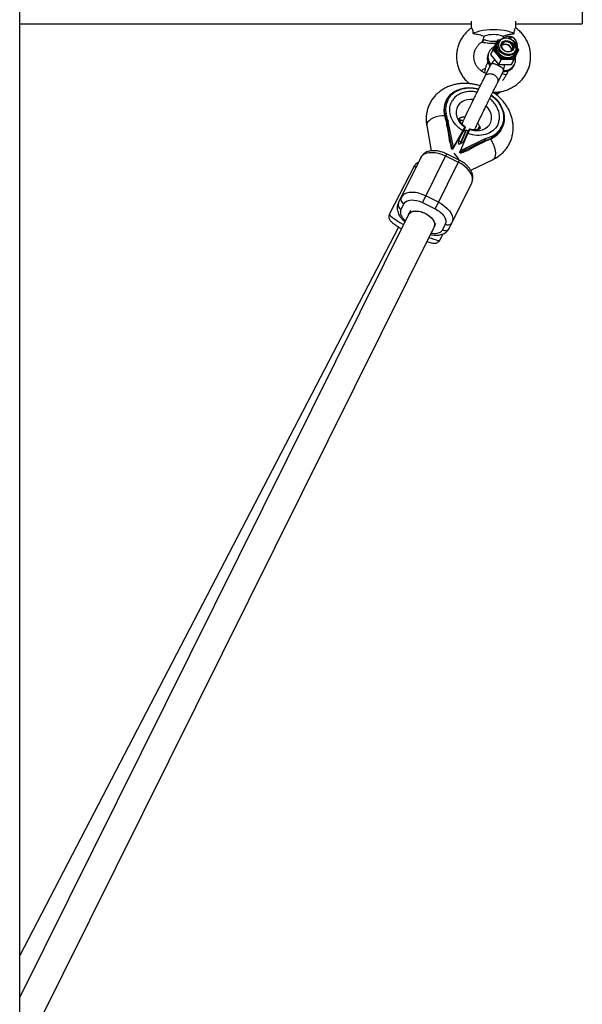
# Model space of a CAD drawing. Units: millimetres. Extents: x -1825 to 1825, y -3200 to 3200.
# Drawn here: x 8 to 325, y -1280 to -725 of the extents above; entities that cross this region are included whole.
import ezdxf

# ---------------------------------------------------------------- set-up
doc = ezdxf.new("R2010")
doc.units = ezdxf.units.MM

msp = doc.modelspace()

# ---------------------------------------------------------------- linework, layer by layer
at = {"color": 7, "linetype": 'Continuous', "lineweight": 25}
for p, q in [((325, 727.36), (325, -727.64)), ((262.45, -726.04), (262.45, -730.2)), ((287.55, -730.2), (287.55, -726.04)), ((8, -727.64), (262.45, -727.64)), ((287.55, -727.64), (325, -727.64)), ((276.76, -737.9), (277.42, -736.56)), ((277.89, -736.73), (277.33, -737.85)), ((277.89, -736.73), (277.42, -736.56)), ((277.42, -736.56), (278.61, -736.58)), ((278.42, -736.74), (277.89, -736.73)), ((280.16, -734.62), (280.59, -735.69)), ((286.56, -735.81), (286.56, -735.8)), ((286.56, -735.81), (286.61, -735.84)), ((274.71, -742.02), (273.36, -744.87)), ((274.71, -742.02), (275.37, -740.69)), ((275.39, -741.77), (274.71, -742.02)), ((275.8, -743.39), (274.71, -742.02)), ((275.95, -740.65), (275.37, -740.69)), ((275.95, -740.65), (275.39, -741.77)), ((275.39, -741.77), (276.31, -742.92)), ((276.31, -742.92), (275.8, -743.39)), ((277.33, -737.85), (276.76, -737.9)), ((277.43, -738.03), (276.91, -739.14)), ((287.4, -744.1), (287.92, -742.99)), ((289.1, -742.27), (287.76, -745.12)), ((288.12, -743.12), (288.67, -742)), ((288.44, -743.6), (288.12, -743.12)), ((288.67, -742), (288.29, -741.52)), ((288.3, -741.27), (289.1, -742.27)), ((289.1, -742.27), (288.44, -743.6)), ((289.1, -742.27), (288.67, -742)), ((272.33, -743.69), (272.08, -744.22)), ((273.36, -744.87), (277.85, -750.45)), ((279.19, -747.61), (277.85, -750.45)), ((278.6, -745.77), (278.1, -746.24)), ((279.19, -747.61), (278.1, -746.24)), ((278.6, -745.77), (279.53, -746.92)), ((279.53, -746.92), (279.19, -747.61)), ((280.95, -747.64), (279.19, -747.61)), ((279.53, -746.92), (281.01, -746.95)), ((280.95, -747.64), (281.01, -746.95)), ((284.63, -747.7), (284.69, -747.01)), ((286.39, -747.73), (284.63, -747.7)), ((284.69, -747.01), (286.17, -747.04)), ((285.04, -750.58), (287.76, -745.12)), ((286.39, -747.73), (285.04, -750.58)), ((286.17, -747.04), (286.73, -745.91)), ((286.39, -747.73), (286.17, -747.04)), ((287.05, -746.4), (286.39, -747.73)), ((287.05, -746.4), (286.73, -745.91)), ((273.34, -750.64), (270.05, -757.27)), ((273.49, -750.42), (273.37, -750.65)), ((277.2, -760.85), (280.51, -754.2)), ((277.85, -750.45), (285.04, -750.58)), ((282.3, -756.23), (283.37, -754.17)), ((286.55, -751.05), (286.8, -750.52)), ((248.48, -770.66), (248.27, -771.07)), ((247.31, -779.01), (247.52, -778.59)), ((237.33, -784.94), (239.8, -799.18)), ((248.44, -782.86), (248.65, -782.44)), ((248.54, -784.48), (249.37, -788.62)), ((251.56, -797.11), (248.65, -782.44)), ((249.47, -782.61), (249.53, -782.49)), ((252.35, -797.11), (249.47, -782.61)), ((255, -793.2), (258.56, -786.89)), ((258.91, -785.82), (258.99, -785.8)), ((266.18, -787.2), (267.13, -785.36)), ((279.63, -786.6), (279.84, -786.19)), ((252.46, -797.16), (257.68, -787.9)), ((256.24, -795.2), (258.84, -789.15)), ((256.35, -799.09), (260.55, -789.32)), ((259.62, -787.59), (256.37, -795.14)), ((269.73, -792.64), (256.46, -799.14)), ((257.83, -788.18), (258.04, -788.24)), ((258.09, -794.3), (260.74, -788.14)), ((258.84, -789.15), (259.62, -787.59)), ((260.74, -788.14), (259.62, -787.59)), ((269.79, -792.52), (269.73, -792.64)), ((274.11, -791.76), (273.91, -792.17)), ((250.95, -796.58), (251.2, -797.84)), ((251.2, -797.84), (251.56, -797.11)), ((251.2, -797.84), (251.94, -798.2)), ((251.94, -798.2), (252.46, -797.16)), ((252.44, -797.32), (251.94, -798.2)), ((252.46, -797.16), (252.35, -797.11)), ((255.42, -795.6), (255, -793.16)), ((258.15, -794.27), (255.42, -795.6)), ((270.37, -793.19), (256.94, -799.77)), ((265.01, -796.37), (268.81, -794.51)), ((270.16, -793.61), (270.37, -793.19)), ((234.07, -802.91), (221.34, -828.61)), ((248.48, -800.84), (234.9, -828.27)), ((247.93, -801.96), (255.1, -805.51)), ((255.65, -804.39), (248.48, -800.84)), ((256.35, -799.09), (255.83, -800.13)), ((256.23, -799.2), (255.83, -800.13)), ((256.57, -800.5), (255.83, -800.13)), ((256.35, -799.09), (256.46, -799.14)), ((256.94, -799.77), (256.57, -800.5)), ((256.57, -800.5), (257.72, -799.94)), ((262.15, -810.13), (274.78, -803.94)), ((230.53, -807.39), (216.32, -834.72)), ((255.65, -804.39), (242.07, -831.82)), ((250.02, -842.81), (262.75, -817.11)), ((243.93, -828.07), (236.76, -824.52)), ((222.95, -832.12), (224.5, -828.98)), ((234.9, -828.27), (242.07, -831.82)), ((227.13, -834.95), (8, -1275.84)), ((228.21, -832.77), (227.13, -834.95)), ((227.13, -834.94), (227.13, -834.95)), ((221.5, -842.1), (8, -1252.43)), ((15, -1297.71), (241.46, -842.07)), ((241.47, -842.05), (242.55, -839.87)), ((247.8, -840.52), (246.25, -843.66)), ((244.71, -849.48), (246.57, -845.91))]:
    msp.add_line(p, q, dxfattribs=at)
at = {"color": 8, "linetype": 'Continuous', "lineweight": 25}
for p, q in [((258.56, -786.88), (255, -793.2)), ((263.99, -787.37), (264.04, -787.4)), ((244.65, -849.55), (244.71, -849.48))]:
    msp.add_line(p, q, dxfattribs=at)
at = {"color": 7, "linetype": 'Continuous', "lineweight": 25, "flags": 128}
for points in [[(263.43, -733.14), (264.4, -732.56), (265.67, -732.05), (267.2, -731.61), (268.95, -731.25), (270.87, -730.98), (272.91, -730.82), (275, -730.77), (277.09, -730.82), (279.13, -730.98), (281.05, -731.25), (282.8, -731.61), (284.33, -732.05), (285.6, -732.56), (286.57, -733.14)], [(285.26, -736.56), (286.01, -737.06), (287.03, -738.04), (287.77, -739.18), (288.2, -740.4), (288.28, -741.63), (288.01, -742.79), (287.4, -743.8), (286.5, -744.61), (285.36, -745.16), (284.05, -745.42), (282.65, -745.37), (281.25, -745.02), (279.95, -744.38), (278.81, -743.5), (277.92, -742.43), (277.33, -741.24), (277.07, -740), (277.17, -738.8), (277.61, -737.71), (278.37, -736.79), (279.4, -736.1), (280.64, -735.69), (282.01, -735.59), (283.05, -735.71)], [(284.72, -736.39), (283.42, -735.92), (282.08, -735.75), (280.79, -735.88), (279.64, -736.31), (278.7, -737), (278.04, -737.92), (277.71, -739), (277.72, -740.16), (278.08, -741.33), (278.76, -742.42), (279.72, -743.37), (280.89, -744.1), (282.19, -744.57), (283.52, -744.75), (284.82, -744.62), (285.97, -744.19), (286.91, -743.49), (287.56, -742.57), (287.9, -741.5), (287.88, -740.34), (287.52, -739.17), (286.84, -738.07), (285.89, -737.13), (284.72, -736.39)], [(284.16, -737.52), (285.13, -738.16), (285.88, -739.01), (286.33, -739.98), (286.43, -740.97), (286.17, -741.89), (285.59, -742.66), (284.73, -743.18), (283.69, -743.42), (282.56, -743.35), (281.45, -742.97), (280.47, -742.33), (279.73, -741.49), (279.28, -740.52), (279.18, -739.52), (279.43, -738.6), (280.02, -737.84), (280.87, -737.31), (281.92, -737.07), (283.05, -737.15), (284.16, -737.52)], [(276.91, -739.14), (276.64, -739.91), (276.55, -741.11), (276.8, -742.35), (277.4, -743.54), (278.29, -744.6), (279.42, -745.49), (280.73, -746.12), (282.12, -746.48), (283.52, -746.53), (284.83, -746.27), (285.98, -745.72), (286.88, -744.91), (287.49, -743.9), (287.76, -742.74), (287.68, -741.51), (287.25, -740.29), (286.5, -739.15), (285.49, -738.17)], [(281.57, -737.8), (280.88, -738.02), (280.14, -738.55), (279.67, -739.28), (279.53, -740.15), (279.73, -741.06), (280.26, -741.91), (281.04, -742.61), (282, -743.08), (283.04, -743.27), (284.03, -743.16), (284.88, -742.77), (285.49, -742.13), (285.8, -741.31), (285.77, -740.41), (285.42, -739.55)], [(247.52, -778.59), (247.26, -776.47), (247.35, -774.4), (247.78, -772.41), (248.53, -770.54), (249.6, -768.83), (250.97, -767.31), (252.6, -766.01), (254.46, -764.96), (256.51, -764.19), (258.72, -763.7), (261.04, -763.51), (263.42, -763.61), (265.82, -764.02), (266.53, -764.2)], [(273.78, -767.72), (274.61, -768.37), (276.38, -770.03), (277.91, -771.86), (279.16, -773.82), (280.11, -775.87), (280.74, -777.98), (281.04, -780.09), (280.99, -782.17), (280.61, -784.18), (279.9, -786.07), (278.87, -787.8), (277.54, -789.35), (275.95, -790.68), (274.11, -791.76)], [(234.07, -802.91), (234.77, -801.9), (235.78, -801.08), (237.06, -800.48), (238.58, -800.12), (240.29, -800), (242.14, -800.14), (244.06, -800.51), (246.01, -801.13), (247.93, -801.96)], [(262.75, -817.11), (263.12, -815.94), (263.16, -814.64), (262.86, -813.26), (262.23, -811.83), (261.28, -810.4), (260.06, -809.01), (258.59, -807.71), (256.92, -806.53), (255.1, -805.51)], [(236.76, -824.52), (234.84, -823.69), (232.89, -823.08), (230.96, -822.7), (229.12, -822.57), (227.41, -822.68), (225.89, -823.05), (224.61, -823.64), (223.6, -824.46), (222.9, -825.47)], [(243.93, -828.07), (245.75, -829.09), (247.42, -830.27), (248.89, -831.57), (250.11, -832.96), (251.06, -834.39), (251.69, -835.82), (251.99, -837.2), (251.95, -838.5), (251.57, -839.67)], [(227.13, -834.94), (227.71, -834.17), (228.61, -833.54), (229.78, -833.15), (231.17, -833.01), (232.69, -833.13), (234.3, -833.5)], [(227.13, -834.95), (227.39, -834.52), (228.16, -833.81), (229.22, -833.31), (230.52, -833.05), (231.99, -833.05), (233.57, -833.31), (235.18, -833.8), (236.75, -834.52), (238.21, -835.42), (239.48, -836.47), (240.52, -837.61), (241.26, -838.8), (241.67, -839.97), (241.74, -841.07), (241.47, -842.05), (241.47, -842.05)], [(234.3, -833.5), (235.9, -834.1), (237.43, -834.91), (238.81, -835.88), (239.98, -836.98), (240.89, -838.15), (241.48, -839.34), (241.75, -840.49), (241.66, -841.54), (241.46, -842.07)]]:
    msp.add_lwpolyline(points, dxfattribs=at)
at = {"color": 8, "linetype": 'Continuous', "lineweight": 25, "flags": 128}
for points in [[(277.33, -737.85), (277.55, -737.67), (277.71, -737.55)], [(263.54, -770.24), (262.08, -770.16), (260.27, -770.34), (258.6, -770.83), (257.11, -771.6), (255.85, -772.63), (254.88, -773.89), (254.22, -775.32), (253.91, -776.88), (253.94, -778.52), (254.33, -780.17), (255.04, -781.78), (256.07, -783.3), (257.38, -784.66), (258.91, -785.82)], [(261.45, -787.08), (263.31, -787.59), (265.18, -787.81), (267.01, -787.71), (268.73, -787.3), (270.27, -786.61), (271.6, -785.64), (272.65, -784.44), (273.39, -783.05), (273.8, -781.52), (273.86, -779.9), (273.57, -778.24), (272.94, -776.61), (271.99, -775.07), (270.83, -773.74)], [(247.39, -779.38), (246.02, -779.43), (244.31, -779.65), (242.64, -780.06), (241.09, -780.63), (239.73, -781.34), (238.63, -782.16), (237.84, -783.04), (237.39, -783.94), (237.31, -784.83), (237.33, -784.94)], [(275.81, -802.85), (276.15, -801.81), (276.26, -800.54), (276.14, -799.08), (275.78, -797.52), (275.22, -795.92), (274.47, -794.36), (273.57, -792.91), (273.26, -792.48)], [(274.78, -803.94), (275.26, -803.61), (275.81, -802.85)], [(231.27, -808.55), (230.76, -808.01), (230.51, -807.58), (230.53, -807.39)], [(216.32, -834.72), (216.31, -834.91), (216.55, -835.34), (217.11, -835.92), (217.97, -836.64), (219.1, -837.47), (220.49, -838.41), (222.11, -839.44), (223.91, -840.52), (224.26, -840.72)], [(238.57, -847.89), (239.83, -848.4), (241.33, -848.95), (242.58, -849.34), (243.57, -849.58), (244.27, -849.65), (244.65, -849.55)]]:
    msp.add_lwpolyline(points, dxfattribs=at)
at = {"color": 7, "linetype": 'Continuous', "lineweight": 25}
for centre, radius, start, end in [((275, -748.11), 14.45, 69.0605, 110.9395), ((274.98, -722.92), 14.53, 249.2508, 278.2084), ((274.89, -702.28), 36.22, 259.4097, 272.5372), ((280.88, -741.02), 4.95, 175.6775, 202.5392), ((281.62, -742.35), 3.24, 60.7835, 130.0598), ((281.06, -743.93), 4.71, 34.1649, 95.2475), ((281.96, -742.48), 3.21, 359.0906, 67.1882), ((283.14, -739.53), 7.72, 233.9918, 253.9244), ((283.38, -742.14), 5.04, 285.0314, 311.5583), ((259.37, -776.44), 12.33, 154.2056, 192.0097), ((269.8, -774.5), 22.94, 191.3271, 201.3717), ((248.19, -779.13), 0.865, 86.4729, 141.0257), ((270, -774.08), 22.94, 191.3271, 201.3717), ((268.64, -781.03), 12.33, 295.3068, 333.1109), ((263.86, -771.56), 22.94, 285.9448, 295.9893), ((264.06, -771.14), 22.94, 285.9448, 295.9893), ((273.27, -791.55), 0.865, 346.2908, 40.8435), ((225.5, -826.41), 2.76, 160.1914, 248.9604), ((223.94, -829.54), 2.76, 160.1914, 248.9604), ((247.7, -841.31), 2.76, 238.3561, 327.125), ((249.25, -838.17), 2.76, 238.3561, 327.125)]:
    msp.add_arc(centre, radius, start, end, dxfattribs=at)
at = {"color": 8, "linetype": 'Continuous', "lineweight": 25}
for centre, radius, start, end in [((284.87, -737.92), 2.7, 51.4642, 124.14), ((284.88, -737.92), 2.7, 51.4608, 124.0257), ((282.2, -741.41), 3.66, 63.075, 99.8464), ((282.3, -741.45), 3.65, 31.3, 64.7989), ((283.57, -742.74), 4.57, 355.1884, 3.3654), ((278.02, -746.66), 6.43, 157.6745, 221.8349), ((278.19, -746.14), 6.35, 157.3547, 222.245), ((280.41, -754.51), 8.05, 124.9586, 149.4473), ((280.91, -748.08), 6.37, 265.1339, 332.1741), ((272.58, -750.92), 8.57, 339.6577, 2.749), ((281.16, -747.55), 6.38, 265.1399, 332.0393), ((282.94, -750.73), 5.54, 237.0037, 263.3074), ((274.93, -759.11), 7.45, 272.3068, 292.9957), ((274.78, -760), 7.07, 278.0561, 301.7892), ((263.91, -769.67), 14.17, 234.3211, 241.7557), ((242.81, -810.52), 14.14, 26.0315, 44.8139)]:
    msp.add_arc(centre, radius, start, end, dxfattribs=at)
at = {"color": 7, "linetype": 'Continuous', "lineweight": 25}
for points, knots in [([(8, -1284.66), (8, -1272.64), (8, -1237.76), (8, -1180), (8, -1111.4), (8, -1042.77), (8, -974.12), (8, -905.45), (8, -836.76), (8, -768.05), (8, -699.33), (8, -630.59), (8, -561.84), (8, -493.08), (8, -424.3), (8, -355.52), (8, -286.73), (8, -217.93), (8, -149.13), (8, -80.33), (8, -11.52), (8, 57.28), (8, 126.09), (8, 194.89), (8, 263.69), (8, 332.48), (8, 401.27), (8, 470.04), (8, 538.81), (8, 607.57), (8, 676.31), (8, 745.04), (8, 813.75), (8, 882.45), (8, 951.13), (8, 1019.78), (8, 1088.42), (8, 1157.03), (8, 1222.46), (8, 1264.99), (8, 1284.68)], [0, 0, 0, 0, 0.014077, 0.040824, 0.067571, 0.094317, 0.121064, 0.147811, 0.174558, 0.201304, 0.228051, 0.254798, 0.281545, 0.308291, 0.335038, 0.361785, 0.388532, 0.415278, 0.442025, 0.468772, 0.495519, 0.522265, 0.549012, 0.575759, 0.602506, 0.629252, 0.655999, 0.682746, 0.709493, 0.736239, 0.762986, 0.789733, 0.81648, 0.843226, 0.869973, 0.89672, 0.923467, 0.950213, 0.97696, 1, 1, 1, 1]), ([(262.52, -729.95), (262.07, -730.27), (260.93, -731.09), (259.32, -732.67), (257.72, -734.63), (256.4, -736.77), (255.35, -739.04), (254.6, -741.43), (254.17, -743.88), (254.05, -746.36), (254.25, -748.83), (254.76, -751.26), (255.57, -753.61), (256.68, -755.84), (258.07, -757.93), (259.62, -759.77), (260.81, -760.8), (261.37, -761.28)], [0, 0, 0, 0, 0.045264, 0.114593, 0.183814, 0.252915, 0.32189, 0.390742, 0.459485, 0.528142, 0.596743, 0.665316, 0.733894, 0.802511, 0.871198, 0.939979, 1, 1, 1, 1]), ([(262.53, -729.96), (262.57, -729.94), (262.66, -729.9), (262.97, -730.43), (263.26, -731.44), (263.39, -732.44), (263.42, -733.03), (263.43, -733.14)], [0, 0, 0, 0, 0.186554, 0.4379291, 0.6864911, 0.9458278, 1, 1, 1, 1]), ([(274.7, -766.13), (275.1, -766.15), (276.37, -766.19), (278.49, -765.93), (281.01, -765.38), (283.44, -764.51), (285.74, -763.37), (287.88, -761.96), (289.82, -760.31), (291.53, -758.44), (292.99, -756.39), (294.18, -754.17), (295.07, -751.84), (295.66, -749.42), (295.93, -746.95), (295.89, -744.47), (295.53, -742.01), (294.86, -739.62), (293.89, -737.32), (292.64, -735.16), (291.12, -733.16), (289.41, -731.39), (288.12, -730.4), (287.5, -729.93)], [0, 0, 0, 0, 0.0232785, 0.0726563, 0.1220468, 0.1714333, 0.2207989, 0.2701263, 0.3193989, 0.3686016, 0.4177227, 0.4667551, 0.5156983, 0.5645585, 0.613349, 0.6620889, 0.7108005, 0.7595026, 0.8082207, 0.8569787, 0.9057959, 0.9546863, 1, 1, 1, 1]), ([(286.57, -733.14), (286.62, -732.56), (286.71, -731.49), (287.04, -730.41), (287.35, -729.89), (287.44, -729.94), (287.47, -729.96)], [0, 0, 0, 0, 0.3109, 0.569099, 0.82779, 1, 1, 1, 1]), ([(263.43, -733.14), (264, -733.19), (264.56, -733.26), (265.69, -733.45), (266.25, -733.56), (267.34, -733.81), (267.86, -733.95), (268.89, -734.27), (269.38, -734.44), (269.84, -734.62)], [0, 0, 0, 0, 0.25, 0.25, 0.5, 0.5, 0.75, 0.75, 1, 1, 1, 1]), ([(270.87, -755.61), (270.37, -755.41), (269.31, -754.98), (267.86, -754.01), (266.55, -752.81), (265.46, -751.42), (264.64, -749.87), (264.1, -748.22), (263.86, -746.5), (263.93, -744.76), (264.32, -743.05), (265.02, -741.43), (266, -739.93), (267.24, -738.62), (268.32, -737.73), (269.03, -737.37), (269.18, -737.29)], [0, 0, 0, 0, 0.065381, 0.139639, 0.214215, 0.289246, 0.36485, 0.441096, 0.51796, 0.595286, 0.672771, 0.750014, 0.82677, 0.902924, 0.978476, 1, 1, 1, 1]), ([(269.16, -737.25), (269.13, -737.27), (269.03, -737.36), (268.98, -737.23), (269.04, -736.81), (269.31, -735.93), (269.64, -735.11), (269.84, -734.62)], [0, 0, 0, 0, 0.0652446, 0.2465485, 0.4283413, 0.6552494, 1, 1, 1, 1]), ([(269.84, -736.5), (269.75, -736.62), (269.67, -736.73), (269.51, -736.93), (269.43, -737.01), (269.36, -737.09)], [0, 0, 0, 0, 0.5, 0.5, 1, 1, 1, 1]), ([(280.16, -734.62), (280.62, -734.44), (281.11, -734.27), (281.87, -734.03), (282.13, -733.96), (282.66, -733.82), (282.93, -733.75), (283.75, -733.56), (284.31, -733.45), (285.15, -733.31), (285.43, -733.27), (286, -733.19), (286.29, -733.16), (286.57, -733.14)], [0, 0, 0, 0, 0.25, 0.25, 0.375, 0.375, 0.5, 0.5, 0.75, 0.75, 0.875, 0.875, 1, 1, 1, 1]), ([(286.56, -735.8), (286.27, -735.59), (285.66, -735.14), (284.56, -734.78), (283.4, -734.69), (282.27, -734.88), (281.22, -735.27), (280.58, -735.68), (280.27, -735.88)], [0, 0, 0, 0, 0.155972, 0.329355, 0.495706, 0.662285, 0.838394, 1, 1, 1, 1]), ([(284.81, -736.21), (284.59, -736.11), (284.05, -735.85), (283.47, -735.73), (283.13, -735.66)], [0, 0, 0, 0, 0.4068359, 1, 1, 1, 1]), ([(285.28, -736.47), (285.24, -736.44), (285.1, -736.34), (284.93, -736.26), (284.81, -736.21)], [0, 0, 0, 0, 0.27578, 1, 1, 1, 1]), ([(288.43, -741.44), (288.45, -741.23), (288.53, -740.44), (288.4, -739.25), (288.06, -737.92), (287.51, -736.83), (286.96, -736.16), (286.62, -735.86), (286.56, -735.81)], [0, 0, 0, 0, 0.096057, 0.35767, 0.578971, 0.778166, 0.965484, 1, 1, 1, 1]), ([(275.41, -740.62), (275.1, -740.77), (274.34, -741.15), (273.37, -742.07), (272.64, -742.98), (272.41, -743.57), (272.36, -743.71)], [0, 0, 0, 0, 0.2251005, 0.565757, 0.8980662, 1, 1, 1, 1]), ([(275.37, -740.69), (275.4, -740.63), (275.46, -740.51), (275.55, -740.34), (275.62, -740.19), (275.68, -740.07), (275.74, -739.95), (275.81, -739.8), (275.93, -739.56), (276.08, -739.27), (276.22, -738.98), (276.33, -738.75), (276.41, -738.61), (276.46, -738.5), (276.52, -738.38), (276.59, -738.24), (276.67, -738.07), (276.73, -737.95), (276.76, -737.9)], [0, 0, 0, 0, 0.062508, 0.12501, 0.187514, 0.218767, 0.25002, 0.312524, 0.375026, 0.500037, 0.625028, 0.687521, 0.750017, 0.781266, 0.812515, 0.87501, 0.937503, 1, 1, 1, 1]), ([(277.33, -737.85), (277.3, -737.9), (277.22, -738), (277.07, -738.21), (276.82, -738.59), (276.5, -739.16), (276.23, -739.77), (276.08, -740.21), (276, -740.46), (275.96, -740.59), (275.95, -740.65)], [0, 0, 0, 0, 0.060431, 0.12171, 0.246144, 0.499963, 0.753819, 0.87827, 0.939553, 1, 1, 1, 1]), ([(276.31, -742.92), (276.35, -742.98), (276.42, -743.1), (276.58, -743.35), (276.88, -743.79), (277.34, -744.4), (277.85, -744.99), (278.22, -745.4), (278.44, -745.62), (278.55, -745.72), (278.6, -745.77)], [0, 0, 0, 0, 0.060431, 0.12171, 0.246144, 0.499963, 0.753819, 0.87827, 0.939553, 1, 1, 1, 1]), ([(286.73, -745.91), (286.76, -745.86), (286.84, -745.76), (286.99, -745.55), (287.25, -745.16), (287.57, -744.57), (287.84, -743.97), (287.99, -743.55), (288.06, -743.3), (288.1, -743.18), (288.12, -743.12)], [0, 0, 0, 0, 0.060431, 0.12171, 0.246144, 0.499963, 0.753819, 0.87827, 0.939553, 1, 1, 1, 1]), ([(272.09, -744.28), (271.96, -744.57), (271.62, -745.28), (271.43, -746.54), (271.47, -747.97), (271.82, -749.38), (272.36, -750.58), (272.85, -751.25), (273.05, -751.52)], [0, 0, 0, 0, 0.123881, 0.310409, 0.49595, 0.682589, 0.871923, 1, 1, 1, 1]), ([(278.1, -746.24), (278.05, -746.18), (277.96, -746.06), (277.81, -745.88), (277.7, -745.73), (277.6, -745.61), (277.51, -745.48), (277.39, -745.33), (277.2, -745.09), (276.96, -744.79), (276.72, -744.49), (276.53, -744.26), (276.41, -744.12), (276.31, -744), (276.21, -743.88), (276.09, -743.74), (275.95, -743.56), (275.85, -743.44), (275.8, -743.39)], [0, 0, 0, 0, 0.062508, 0.12501, 0.187514, 0.218767, 0.25002, 0.312524, 0.375026, 0.500037, 0.625028, 0.687521, 0.750017, 0.781266, 0.812515, 0.87501, 0.937503, 1, 1, 1, 1]), ([(284.63, -747.7), (284.56, -747.7), (284.4, -747.69), (284.17, -747.69), (283.98, -747.68), (283.83, -747.67), (283.68, -747.67), (283.49, -747.66), (283.19, -747.65), (282.8, -747.64), (282.42, -747.64), (282.11, -747.64), (281.91, -747.64), (281.76, -747.64), (281.61, -747.64), (281.41, -747.64), (281.18, -747.64), (281.03, -747.64), (280.95, -747.64)], [0, 0, 0, 0, 0.062508, 0.12501, 0.187514, 0.218767, 0.25002, 0.312524, 0.375026, 0.500037, 0.625028, 0.687521, 0.750017, 0.781266, 0.812515, 0.87501, 0.937503, 1, 1, 1, 1]), ([(281.01, -746.95), (281.08, -746.96), (281.23, -746.98), (281.54, -747.02), (282.09, -747.07), (282.88, -747.1), (283.65, -747.09), (284.18, -747.06), (284.47, -747.04), (284.62, -747.02), (284.69, -747.01)], [0, 0, 0, 0, 0.060431, 0.12171, 0.246144, 0.499963, 0.753819, 0.87827, 0.939553, 1, 1, 1, 1]), ([(286.76, -750.52), (286.83, -750.39), (287.14, -749.84), (287.37, -748.75), (287.48, -747.49), (287.32, -746.71), (287.26, -746.41)], [0, 0, 0, 0, 0.109825, 0.447806, 0.782679, 1, 1, 1, 1]), ([(287.04, -746.96), (287.21, -746.57), (287.45, -746.02), (287.61, -745.47), (287.66, -745.31)], [0, 0, 0, 0, 0.712662, 1, 1, 1, 1]), ([(288.44, -743.6), (288.41, -743.66), (288.35, -743.78), (288.27, -743.95), (288.2, -744.09), (288.14, -744.2), (288.08, -744.32), (288.01, -744.46), (287.9, -744.69), (287.76, -744.98), (287.61, -745.27), (287.49, -745.51), (287.42, -745.66), (287.36, -745.78), (287.3, -745.89), (287.23, -746.04), (287.14, -746.22), (287.08, -746.34), (287.05, -746.4)], [0, 0, 0, 0, 0.062508, 0.12501, 0.187514, 0.218767, 0.25002, 0.312524, 0.375026, 0.500037, 0.625028, 0.687521, 0.750017, 0.781266, 0.812515, 0.87501, 0.937503, 1, 1, 1, 1]), ([(270.31, -752.9), (270.17, -752.94), (269.53, -753.11), (268.77, -753.53), (268.26, -754), (268.13, -754.13)], [0, 0, 0, 0, 0.165023, 0.780586, 1, 1, 1, 1]), ([(271.81, -749.06), (271.66, -749.34), (271.26, -750.15), (270.69, -751.55), (270.19, -753.23), (269.91, -754.45), (269.87, -755.07), (269.86, -755.16)], [0, 0, 0, 0, 0.142555, 0.410163, 0.679429, 0.952723, 1, 1, 1, 1]), ([(277.54, -751.08), (277.32, -750.97), (277.1, -750.86), (276.66, -750.67), (276.45, -750.58), (276.03, -750.41), (275.82, -750.34), (275.43, -750.21), (275.25, -750.15), (274.89, -750.07), (274.73, -750.05), (274.42, -750.02), (274.27, -750.03), (274, -750.07), (273.88, -750.11), (273.67, -750.23), (273.57, -750.31), (273.49, -750.42)], [0, 0, 0, 0, 0.125, 0.125, 0.25, 0.25, 0.375, 0.375, 0.5, 0.5, 0.625, 0.625, 0.75, 0.75, 0.875, 0.875, 1, 1, 1, 1]), ([(280.62, -753.9), (280.64, -753.77), (280.64, -753.64), (280.6, -753.39), (280.55, -753.27), (280.42, -753.03), (280.33, -752.91), (280.11, -752.67), (279.98, -752.56), (279.7, -752.33), (279.54, -752.21), (279.19, -751.98), (279.01, -751.87), (278.62, -751.64), (278.41, -751.52), (277.98, -751.3), (277.76, -751.19), (277.54, -751.08)], [0, 0, 0, 0, 0.125, 0.125, 0.25, 0.25, 0.375, 0.375, 0.5, 0.5, 0.625, 0.625, 0.75, 0.75, 0.875, 0.875, 1, 1, 1, 1]), ([(280.5, -754.19), (280.53, -754.13), (280.59, -754.04), (280.61, -753.94), (280.62, -753.9)], [0, 0, 0, 0, 0.557447, 1, 1, 1, 1]), ([(282.99, -754.34), (283.28, -754.22), (284.05, -753.91), (285.1, -753.09), (286.02, -752.08), (286.38, -751.33), (286.53, -751.01)], [0, 0, 0, 0, 0.1867302, 0.4933682, 0.792705, 1, 1, 1, 1]), ([(270.07, -757.24), (269.9, -757.55), (269.59, -758.15), (269.01, -759.31), (268.28, -760.77), (267.44, -762.45), (266.53, -764.3), (265.72, -765.95), (264.77, -767.87), (263.86, -769.74), (262.98, -771.55), (262.3, -772.95), (261.53, -774.53), (260.64, -776.38), (259.67, -778.4), (258.72, -780.38), (258.11, -781.69), (257.77, -782.43), (257.71, -782.6), (257.67, -782.69)], [0, 0, 0, 0, 0.064701, 0.122605, 0.174368, 0.243726, 0.302373, 0.350489, 0.391141, 0.469437, 0.507383, 0.544794, 0.590335, 0.647979, 0.717716, 0.799561, 0.893546, 0.945233, 1, 1, 1, 1]), ([(270.07, -757.25), (270.25, -756.97), (270.61, -756.41), (271.52, -755.89), (272.52, -755.66), (273.47, -755.68), (274.31, -755.86), (274.79, -756.07), (275.01, -756.17)], [0, 0, 0, 0, 0.202488, 0.40646, 0.589624, 0.748836, 0.884776, 1, 1, 1, 1]), ([(275.01, -756.17), (275.23, -756.28), (275.69, -756.54), (276.35, -757.08), (276.96, -757.83), (277.41, -758.77), (277.52, -759.81), (277.42, -760.56), (277.19, -760.86), (277.17, -760.88)], [0, 0, 0, 0, 0.111946, 0.244018, 0.398701, 0.576653, 0.774821, 0.98508, 1, 1, 1, 1]), ([(280.05, -759.54), (280.18, -759.41), (280.68, -758.87), (281.44, -757.76), (282.02, -756.73), (282.3, -756.23)], [0, 0, 0, 0, 0.148886, 0.585371, 1, 1, 1, 1]), ([(267.53, -762.59), (267.53, -762.58), (266.91, -762.36), (265.62, -762.01), (263.63, -761.56), (261.51, -761.26), (259.28, -761.12), (257, -761.18), (254.69, -761.45), (252.4, -761.94), (250.16, -762.66), (247.99, -763.61), (245.94, -764.79), (244.03, -766.21), (242.29, -767.84), (240.75, -769.68), (239.44, -771.72), (238.37, -773.94), (237.59, -776.32), (237.11, -778.85), (236.97, -781.38), (237.07, -783.43), (237.29, -784.58), (237.36, -784.94)], [0, 0, 0, 0, 0.000489, 0.041073, 0.083254, 0.128506, 0.175714, 0.224424, 0.274271, 0.324991, 0.376392, 0.428333, 0.480725, 0.533532, 0.586771, 0.640513, 0.694884, 0.750059, 0.806247, 0.863648, 0.922538, 0.976019, 1, 1, 1, 1]), ([(264.96, -785.99), (264.99, -785.91), (265.05, -785.76), (265.37, -785.05), (265.97, -783.77), (266.89, -781.83), (267.85, -779.84), (268.73, -778.01), (269.7, -776.01), (270.83, -773.69), (271.95, -771.4), (272.89, -769.48), (273.7, -767.85), (274.6, -766.02), (275.37, -764.47), (275.97, -763.27), (276.42, -762.39), (276.83, -761.58), (277.06, -761.14), (277.19, -760.89)], [0, 0, 0, 0, 0.05434, 0.105694, 0.199243, 0.28088, 0.350558, 0.408223, 0.453815, 0.529191, 0.607624, 0.648344, 0.696509, 0.755251, 0.824336, 0.863084, 0.904491, 0.946808, 1, 1, 1, 1]), ([(274.77, -803.93), (274.86, -803.89), (275.68, -803.54), (277.11, -802.65), (279.03, -801.25), (280.77, -799.62), (282.31, -797.78), (283.62, -795.74), (284.69, -793.52), (285.47, -791.13), (285.95, -788.61), (286.1, -786.07), (285.94, -783.58), (285.5, -781.18), (284.8, -778.81), (283.83, -776.5), (282.62, -774.29), (281.19, -772.21), (279.58, -770.29), (277.85, -768.58), (276.22, -767.21), (275.14, -766.45), (274.7, -766.13)], [0, 0, 0, 0, 0.006474, 0.058262, 0.110459, 0.163083, 0.216205, 0.269949, 0.324487, 0.380028, 0.436766, 0.494977, 0.547841, 0.601047, 0.654537, 0.7082, 0.761858, 0.815238, 0.867864, 0.918665, 0.966405, 1, 1, 1, 1]), ([(276.26, -767.29), (276.31, -767.28), (276.89, -767.16), (277.86, -766.68), (278.64, -766.07), (279.02, -765.77)], [0, 0, 0, 0, 0.054073, 0.546904, 1, 1, 1, 1]), ([(257.68, -787.9), (254.64, -786.04), (252.31, -783.35), (249.95, -777.36), (250.02, -774.27), (251.3, -771.67)], [0, 0, 0, 0, 0.5, 0.5, 1, 1, 1, 1]), ([(259.07, -785.66), (259.05, -785.65), (258.87, -785.55), (258.47, -785.24), (257.85, -784.75), (257.23, -784.13), (256.69, -783.47), (256.26, -782.81), (255.95, -782.19), (255.76, -781.66), (255.68, -781.24), (255.68, -780.96), (255.7, -780.84), (255.71, -780.85), (255.71, -780.83), (255.84, -780.7), (256.14, -780.51), (256.63, -780.3), (257.33, -780.13), (258.08, -780.03), (258.65, -780.06), (258.87, -780.07)], [0, 0, 0, 0, 0.002568, 0.025697, 0.064024, 0.103807, 0.146635, 0.191832, 0.23959, 0.290543, 0.345936, 0.407925, 0.480472, 0.572906, 0.667539, 0.737868, 0.802058, 0.860228, 0.914456, 0.965954, 1, 1, 1, 1]), ([(248.44, -782.86), (248.43, -782.87), (248.43, -782.89), (248.42, -782.92), (248.41, -782.95), (248.41, -783), (248.4, -783.06), (248.4, -783.15), (248.4, -783.29), (248.4, -783.47), (248.43, -783.75), (248.47, -784.09), (248.52, -784.34), (248.54, -784.48)], [0, 0, 0, 0, 0.022953, 0.046512, 0.071266, 0.097723, 0.1263, 0.184713, 0.251931, 0.367879, 0.50211, 0.739874, 1, 1, 1, 1]), ([(248.65, -782.44), (248.66, -782.43), (248.67, -782.41), (248.7, -782.38), (248.73, -782.36), (248.78, -782.34), (248.83, -782.33), (248.89, -782.32), (248.95, -782.32), (249.03, -782.33), (249.14, -782.35), (249.27, -782.38), (249.4, -782.43), (249.48, -782.46), (249.53, -782.49)], [0, 0, 0, 0, 0.055217, 0.111775, 0.170123, 0.230665, 0.293764, 0.359731, 0.428835, 0.501304, 0.618215, 0.751231, 0.860215, 1, 1, 1, 1]), ([(249.47, -782.61), (249.44, -782.58), (249.38, -782.54), (249.29, -782.49), (249.21, -782.45), (249.13, -782.41), (249.07, -782.39), (248.98, -782.36), (248.89, -782.34), (248.79, -782.34), (248.73, -782.36), (248.68, -782.39), (248.66, -782.42), (248.65, -782.44)], [0, 0, 0, 0, 0.10196, 0.19638, 0.283294, 0.362741, 0.434777, 0.499474, 0.631545, 0.749537, 0.836267, 0.919293, 1, 1, 1, 1]), ([(257.86, -782.18), (257.47, -782.14), (256.84, -782.08), (256.21, -782.19), (255.98, -782.23)], [0, 0, 0, 0, 0.622785, 1, 1, 1, 1]), ([(257.74, -782.53), (257.56, -782.95), (257.33, -783.5), (257.35, -784.08), (257.35, -784.23)], [0, 0, 0, 0, 0.747421, 1, 1, 1, 1]), ([(257.68, -787.9), (257.71, -787.84), (257.78, -787.72), (257.87, -787.56), (257.97, -787.39), (258.06, -787.23), (258.15, -787.08), (258.23, -786.93), (258.31, -786.79), (258.39, -786.66), (258.46, -786.53), (258.53, -786.41), (258.61, -786.29), (258.69, -786.16), (258.77, -786.03), (258.85, -785.91), (258.89, -785.85), (258.91, -785.82)], [0, 0, 0, 0, 0.053831, 0.108099, 0.162805, 0.217947, 0.273526, 0.32954, 0.385991, 0.442877, 0.500197, 0.552605, 0.617379, 0.694513, 0.783999, 0.885831, 1, 1, 1, 1]), ([(258.86, -787.54), (258.67, -787.73), (258.32, -788.09), (257.94, -788.33), (257.89, -788.35), (257.86, -788.36)], [0, 0, 0, 0, 0.375258, 0.694859, 1, 1, 1, 1]), ([(258.43, -787.13), (258.49, -787.21), (258.68, -787.46), (259.06, -787.73), (259.36, -787.87), (259.45, -787.92)], [0, 0, 0, 0, 0.2428934, 0.7547208, 1, 1, 1, 1]), ([(259.05, -785.79), (259.04, -785.81), (259.03, -785.84), (259, -785.9), (258.98, -785.97), (258.95, -786.05), (258.91, -786.13), (258.88, -786.21), (258.84, -786.3), (258.8, -786.39), (258.75, -786.49), (258.71, -786.58), (258.66, -786.68), (258.61, -786.78), (258.58, -786.85), (258.56, -786.88)], [0, 0, 0, 0, 0.091268, 0.180141, 0.26662, 0.350706, 0.432401, 0.511706, 0.588622, 0.663151, 0.735292, 0.805046, 0.872416, 0.9374, 1, 1, 1, 1]), ([(277.32, -784.55), (276.04, -787.15), (273.61, -789.07), (267.42, -790.83), (263.87, -790.61), (260.55, -789.32)], [0, 0, 0, 0, 0.5, 0.5, 1, 1, 1, 1]), ([(261.45, -787.08), (261.45, -787.1), (261.44, -787.13), (261.42, -787.18), (261.4, -787.24), (261.38, -787.3), (261.35, -787.37), (261.33, -787.44), (261.3, -787.5), (261.28, -787.57), (261.25, -787.64), (261.23, -787.7), (261.2, -787.76), (261.18, -787.81), (261.13, -787.93), (261.06, -788.11), (260.95, -788.38), (260.82, -788.68), (260.69, -788.99), (260.6, -789.21), (260.55, -789.32)], [0, 0, 0, 0, 0.054269, 0.105908, 0.154917, 0.201295, 0.245041, 0.286156, 0.324638, 0.360487, 0.393703, 0.424284, 0.452231, 0.477542, 0.500218, 0.602988, 0.704353, 0.804312, 0.902861, 1, 1, 1, 1]), ([(260.71, -788.21), (260.74, -788.16), (260.78, -788.07), (260.85, -787.93), (260.92, -787.8), (260.99, -787.67), (261.05, -787.55), (261.12, -787.43), (261.19, -787.31), (261.26, -787.18), (261.32, -787.07), (261.36, -787.01), (261.38, -786.98)], [0, 0, 0, 0, 0.077719, 0.1576, 0.239644, 0.323852, 0.410226, 0.498767, 0.607001, 0.726614, 0.857612, 1, 1, 1, 1]), ([(261.48, -786.88), (261.49, -786.87), (261.53, -786.82), (261.49, -786.96), (261.45, -787.08)], [0, 0, 0, 0, 0.081351, 1, 1, 1, 1]), ([(266.05, -783.61), (266.15, -783.73), (266.45, -784.08), (266.8, -784.64), (267.12, -785.26), (267.3, -785.8), (267.38, -786.22), (267.38, -786.5), (267.36, -786.62), (267.36, -786.61), (267.36, -786.62), (267.22, -786.75), (266.93, -786.95), (266.43, -787.16), (265.74, -787.33), (264.89, -787.42), (263.95, -787.4), (263.03, -787.28), (262.21, -787.1), (261.71, -786.93), (261.49, -786.86)], [0, 0, 0, 0, 0.0232957, 0.0684621, 0.1161883, 0.1671073, 0.2224638, 0.284411, 0.356909, 0.449282, 0.5438516, 0.6141331, 0.6782802, 0.7364114, 0.7906037, 0.8420674, 0.8909843, 0.9353071, 0.9703125, 1, 1, 1, 1]), ([(263.94, -787.38), (263.95, -787.38), (264.39, -787.1), (264.65, -786.61), (264.9, -786.13)], [0, 0, 0, 0, 0.024131, 1, 1, 1, 1]), ([(264.84, -786.25), (264.85, -786.25), (264.87, -786.24), (265.11, -785.79), (265.4, -785.24), (265.44, -785.16)], [0, 0, 0, 0, 0.380182, 0.906037, 1, 1, 1, 1]), ([(249.37, -788.62), (249.39, -788.73), (249.43, -788.95), (249.49, -789.28), (249.55, -789.61), (249.61, -789.95), (249.66, -790.29), (249.71, -790.63), (249.77, -791.06), (249.84, -791.57), (249.91, -792.17), (249.97, -792.76), (250.01, -793.16), (250.02, -793.35)], [0, 0, 0, 0, 0.074488, 0.148588, 0.222334, 0.29576, 0.368903, 0.441798, 0.514481, 0.639949, 0.762544, 0.882483, 1, 1, 1, 1]), ([(257.53, -788.98), (257.06, -789.89), (256.35, -791.29), (255.41, -793.06), (255.08, -793.66)], [0, 0, 0, 0, 0.6582298, 1, 1, 1, 1]), ([(257.54, -788.71), (257.54, -788.73), (257.56, -788.77), (257.57, -788.87), (257.54, -788.93), (257.53, -788.98)], [0, 0, 0, 0, 0.167496, 0.46587, 1, 1, 1, 1]), ([(270.37, -793.19), (270.37, -793.18), (270.38, -793.15), (270.38, -793.11), (270.37, -793.07), (270.35, -793.01), (270.3, -792.94), (270.21, -792.86), (270.09, -792.78), (269.93, -792.7), (269.8, -792.66), (269.73, -792.64)], [0, 0, 0, 0, 0.0604, 0.121923, 0.185176, 0.250721, 0.368729, 0.500867, 0.64073, 0.806971, 1, 1, 1, 1]), ([(269.79, -792.52), (269.83, -792.54), (269.88, -792.57), (269.96, -792.61), (270.05, -792.67), (270.14, -792.74), (270.24, -792.83), (270.32, -792.93), (270.37, -793.03), (270.39, -793.12), (270.37, -793.17), (270.37, -793.19)], [0, 0, 0, 0, 0.0966983, 0.1798138, 0.2493039, 0.3821643, 0.4992358, 0.6406483, 0.7695681, 0.8883299, 1, 1, 1, 1]), ([(250.02, -793.35), (250.05, -793.42), (250.1, -793.54), (250.17, -793.74), (250.25, -793.94), (250.32, -794.15), (250.39, -794.37), (250.46, -794.59), (250.54, -794.88), (250.64, -795.24), (250.75, -795.67), (250.85, -796.12), (250.92, -796.43), (250.95, -796.58)], [0, 0, 0, 0, 0.070539, 0.141143, 0.211864, 0.28275, 0.353854, 0.425224, 0.496911, 0.62249, 0.748024, 0.873774, 1, 1, 1, 1]), ([(251.56, -797.11), (251.57, -797.09), (251.58, -797.07), (251.61, -797.04), (251.64, -797.02), (251.68, -797), (251.73, -796.99), (251.79, -796.98), (251.87, -796.97), (251.97, -796.98), (252.09, -797.01), (252.22, -797.05), (252.3, -797.08), (252.35, -797.11)], [0, 0, 0, 0, 0.0624454, 0.1262146, 0.1915885, 0.2588279, 0.3281726, 0.3998412, 0.4740316, 0.5993714, 0.742433, 0.8494274, 1, 1, 1, 1]), ([(254.22, -794.35), (254.2, -794.37), (254.12, -794.42), (253.51, -795.43), (252.79, -796.7), (252.44, -797.32)], [0, 0, 0, 0, 0.192229, 0.607626, 1, 1, 1, 1]), ([(255.17, -793.26), (255.45, -793.49), (255.92, -793.85), (256.5, -794.02), (256.72, -794.08)], [0, 0, 0, 0, 0.604796, 1, 1, 1, 1]), ([(257.51, -796.04), (257.51, -796.04), (257.52, -796.11), (257.1, -797.15), (256.52, -798.53), (256.23, -799.2)], [0, 0, 0, 0, 0.060454, 0.544832, 1, 1, 1, 1]), ([(260.85, -798.72), (260.95, -798.66), (261.14, -798.53), (261.42, -798.35), (261.71, -798.18), (262.01, -798), (262.3, -797.83), (262.6, -797.65), (262.98, -797.44), (263.43, -797.19), (263.96, -796.9), (264.49, -796.63), (264.84, -796.45), (265.01, -796.37)], [0, 0, 0, 0, 0.06685, 0.134465, 0.20289, 0.272169, 0.342344, 0.413456, 0.485542, 0.612828, 0.740872, 0.869867, 1, 1, 1, 1]), ([(268.81, -794.51), (268.86, -794.49), (268.95, -794.44), (269.1, -794.36), (269.24, -794.29), (269.37, -794.21), (269.53, -794.12), (269.69, -794.01), (269.84, -793.91), (269.96, -793.82), (270.03, -793.76), (270.09, -793.7), (270.13, -793.65), (270.15, -793.63), (270.16, -793.62)], [0, 0, 0, 0, 0.106922, 0.209939, 0.309293, 0.405254, 0.498122, 0.632051, 0.748268, 0.815188, 0.873882, 0.920171, 0.961422, 1, 1, 1, 1]), ([(248.48, -800.84), (247.89, -800.57), (247.06, -800.18), (245.79, -799.75), (244.7, -799.45), (243.4, -799.19), (242.07, -799.06), (240.71, -799.05), (239.37, -799.2), (238.07, -799.53), (236.86, -800.05), (235.75, -800.76), (234.83, -801.69), (234.26, -802.43), (234.09, -802.88), (234.08, -802.91)], [0, 0, 0, 0, 0.108323, 0.152702, 0.225885, 0.301221, 0.381561, 0.464953, 0.550747, 0.638074, 0.726079, 0.814188, 0.902628, 0.992673, 1, 1, 1, 1]), ([(256.46, -799.14), (256.48, -799.15), (256.53, -799.18), (256.59, -799.21), (256.64, -799.25), (256.71, -799.3), (256.78, -799.36), (256.86, -799.45), (256.92, -799.54), (256.95, -799.63), (256.96, -799.7), (256.94, -799.75), (256.94, -799.77)], [0, 0, 0, 0, 0.080839, 0.150767, 0.209786, 0.257895, 0.400973, 0.526404, 0.654453, 0.775244, 0.889965, 1, 1, 1, 1]), ([(257.72, -799.94), (257.81, -799.9), (257.97, -799.82), (258.21, -799.7), (258.45, -799.6), (258.69, -799.49), (258.92, -799.39), (259.15, -799.3), (259.43, -799.18), (259.77, -799.06), (260.14, -798.93), (260.51, -798.81), (260.74, -798.75), (260.85, -798.72)], [0, 0, 0, 0, 0.072175, 0.14417, 0.216031, 0.287808, 0.359549, 0.431303, 0.503118, 0.628306, 0.75267, 0.876478, 1, 1, 1, 1]), ([(232.66, -805.76), (232.59, -805.77), (232.29, -805.82), (231.69, -806.11), (230.99, -806.64), (230.69, -807.14), (230.55, -807.38)], [0, 0, 0, 0, 0.08897, 0.402964, 0.721517, 1, 1, 1, 1]), ([(262.74, -817.09), (262.91, -816.71), (263.27, -815.86), (263.43, -814.48), (263.32, -813.04), (262.93, -811.64), (262.29, -810.29), (261.45, -809.01), (260.44, -807.82), (259.37, -806.82), (258.33, -806), (257.15, -805.19), (256.24, -804.7), (255.65, -804.39)], [0, 0, 0, 0, 0.085989, 0.186713, 0.28035, 0.377071, 0.475092, 0.571479, 0.663077, 0.758058, 0.827538, 0.889932, 1, 1, 1, 1]), ([(221.35, -828.61), (221.18, -829), (220.82, -829.85), (220.66, -831.23), (220.77, -832.67), (221.16, -834.07), (221.8, -835.43), (222.64, -836.7), (223.66, -837.89), (224.48, -838.69), (224.98, -839.08), (225.05, -839.14)], [0, 0, 0, 0, 0.11168, 0.24196, 0.363074, 0.488177, 0.614961, 0.739631, 0.858109, 0.98096, 1, 1, 1, 1]), ([(224.5, -828.98), (225.12, -827.74), (226.57, -826.96), (230.46, -826.69), (232.76, -827.21), (234.9, -828.27)], [0, 0, 0, 0, 0.5, 0.5, 1, 1, 1, 1]), ([(242.07, -831.82), (244.21, -832.88), (246.01, -834.39), (248.17, -837.66), (248.42, -839.27), (247.8, -840.52)], [0, 0, 0, 0, 0.5, 0.5, 1, 1, 1, 1]), ([(216.34, -834.72), (216.32, -834.75), (216.11, -835.05), (215.97, -835.73), (215.95, -836.59), (216.14, -837.34), (216.44, -837.95), (216.82, -838.49), (217.33, -839.06), (218.06, -839.71), (219.06, -840.48), (220.29, -841.34), (221.63, -842.2), (222.63, -842.81), (223.09, -843.08)], [0, 0, 0, 0, 0.007986, 0.072568, 0.129951, 0.184668, 0.240795, 0.303887, 0.384707, 0.508611, 0.639275, 0.762986, 0.893069, 1, 1, 1, 1]), ([(239.38, -846.25), (239.81, -846.34), (240.69, -846.52), (242.02, -846.66), (243.38, -846.66), (244.72, -846.51), (246.02, -846.18), (247.23, -845.66), (248.34, -844.95), (249.26, -844.02), (249.83, -843.28), (250, -842.84), (250.01, -842.8)], [0, 0, 0, 0, 0.097112, 0.200919, 0.308669, 0.419523, 0.532358, 0.646069, 0.759913, 0.874186, 0.990532, 1, 1, 1, 1]), ([(237.43, -850.17), (237.84, -850.32), (238.74, -850.65), (239.95, -851.01), (240.94, -851.21), (241.84, -851.25), (242.61, -851.14), (243.3, -850.9), (243.71, -850.62), (243.87, -850.5)], [0, 0, 0, 0, 0.175501, 0.385273, 0.617649, 0.746122, 0.841508, 0.935189, 1, 1, 1, 1]), ([(243.87, -850.5), (244.11, -850.29), (244.45, -850), (244.63, -849.59), (244.68, -849.46)], [0, 0, 0, 0, 0.702848, 1, 1, 1, 1])]:
    msp.add_open_spline(points, degree=3, knots=knots, dxfattribs=at)
at = {"color": 8, "linetype": 'Continuous', "lineweight": 25}
for points, knots in [([(277.65, -750.21), (277.61, -750.46), (277.57, -750.73), (277.54, -751.02), (277.54, -751.06), (277.54, -751.08)], [0, 0, 0, 0, 0.869211, 0.934605, 1, 1, 1, 1]), ([(277.54, -751.08), (277.56, -751.07), (277.59, -751.04), (277.81, -750.85), (277.99, -750.65), (278.16, -750.46)], [0, 0, 0, 0, 0.066167, 0.132333, 1, 1, 1, 1]), ([(249.17, -770.61), (249.59, -769.88), (250.46, -768.39), (252.43, -766.51), (254.92, -765), (257.87, -764), (261.08, -763.62), (264.01, -763.75), (265.79, -764.22), (266.48, -764.4)], [0, 0, 0, 0, 0.138446, 0.285185, 0.438024, 0.594107, 0.750189, 0.903029, 1, 1, 1, 1]), ([(265.59, -766.19), (265.19, -766.09), (263.86, -765.75), (261.53, -765.67), (258.78, -765.99), (256.25, -766.85), (254.11, -768.15), (252.41, -769.76), (251.66, -771.04), (251.3, -771.67)], [0, 0, 0, 0, 0.067612, 0.225421, 0.386578, 0.547735, 0.705543, 0.857053, 1, 1, 1, 1]), ([(277.32, -784.55), (277.6, -783.88), (278.17, -782.51), (278.42, -780.19), (278.16, -777.7), (277.31, -775.17), (275.89, -772.78), (274.36, -770.91), (273.19, -770), (272.79, -769.69)], [0, 0, 0, 0, 0.140767, 0.289966, 0.445368, 0.604068, 0.762768, 0.918169, 1, 1, 1, 1]), ([(273.68, -767.89), (274.32, -768.39), (275.85, -769.58), (277.8, -771.9), (279.44, -774.69), (280.43, -777.63), (280.74, -780.53), (280.44, -783.24), (279.78, -784.83), (279.46, -785.61)], [0, 0, 0, 0, 0.108783, 0.259623, 0.413664, 0.567705, 0.718545, 0.863365, 1, 1, 1, 1]), ([(225.35, -838.52), (225.11, -838.31), (224.44, -837.7), (223.62, -836.62), (222.94, -835.35), (222.48, -833.76), (222.77, -832.77), (222.95, -832.12)], [0, 0, 0, 0, 0.104205, 0.290897, 0.477589, 0.660401, 1, 1, 1, 1]), ([(246.25, -843.66), (245.85, -844.2), (245.23, -845.02), (243.69, -845.62), (242.27, -845.85), (240.9, -845.86), (240.01, -845.69), (239.69, -845.63)], [0, 0, 0, 0, 0.339138, 0.521701, 0.708139, 0.894577, 1, 1, 1, 1])]:
    msp.add_open_spline(points, degree=3, knots=knots, dxfattribs=at)
at = {"color": 7, "linetype": 'Continuous', "lineweight": 25}
for points in [[(249.17, -770.61), (248.03, -772.91), (247.71, -775.57), (248.24, -778.27)], [(249.53, -782.49), (248.96, -781.1), (248.52, -779.68), (248.24, -778.27)], [(248.65, -782.44), (248.65, -782.44), (248.65, -782.44), (248.65, -782.44)], [(273.93, -790.99), (276.4, -789.78), (278.32, -787.91), (279.46, -785.61)], [(273.93, -790.99), (272.63, -791.62), (271.25, -792.14), (269.79, -792.52)], [(270.37, -793.19), (270.37, -793.19), (270.37, -793.19), (270.37, -793.19)]]:
    msp.add_open_spline(points, degree=3, dxfattribs=at)

doc.saveas('drawing.dxf')
